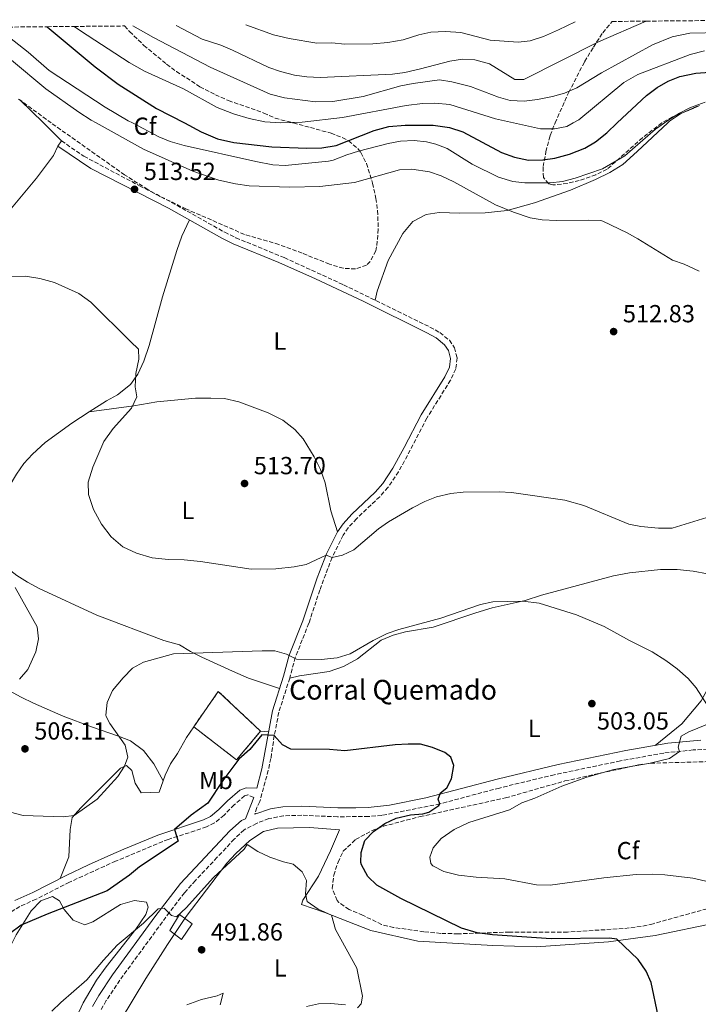
# Model space of a CAD drawing. Units: metres. Extents: x 563336 to 566781, y 4703274 to 4705619.
# Drawn here: x 565360 to 565635, y 4705210 to 4705609 of the extents above; entities that cross this region are included whole.
import ezdxf
from ezdxf.enums import TextEntityAlignment as Align

# ---------------------------------------------------------------- set-up
doc = ezdxf.new("R2010")
doc.units = ezdxf.units.M
doc.header["$MEASUREMENT"] = 0
doc.linetypes.add('DGN Style 3', pattern=[2.435890702152634, 1.739921930109024, -0.6959687720436097])
doc.linetypes.add('DGN Style 5', pattern=[1.217945351076317, 0.5219765790327072, -0.6959687720436097])
for name, color, linetype, lineweight in [('Camino', 7, 'DGN Style 3', 0), ('Caseta-cabaña', 1, 'Continuous', 0), ('construcción   en ruinas', 1, 'Continuous', 0), ('contrucción  en ruinas', 1, 'DGN Style 3', 13), ('corral', 7, 'Continuous', 0), ('Cota de punto acotado terreno', 7, 'Continuous', 0), ('Curva de nivel directora', 30, 'Continuous', 30), ('Curva de nivel intermedia', 30, 'Continuous', 0), ('Etiqueta de uso rústico', 92, 'Continuous', 0), ('Etiqueta de zona arbolada', 92, 'Continuous', 0), ('Línea de cambio de uso (parcela vista)', 92, 'Continuous', 0), ('Margen derecho', 7, 'Continuous', 0), ('Punto acotado terreno (símbolo)', 7, 'Continuous', 0), ('Vaguada no vista', 142, 'DGN Style 5', 0), ('Zona arbolada', 92, 'DGN Style 3', 0)]:
    doc.layers.add(name, color=color, linetype=linetype, lineweight=lineweight)
doc.styles.add('Style-Arial', font='arial.ttf')

# ---------------------------------------------------------------- blocks, each defined once
blk = doc.blocks.new('5PATER')
at = {"layer": 'Vaguada no vista', "linetype": 'Continuous', "lineweight": 0}
h = blk.add_hatch(color=51, dxfattribs=at)
edge = h.paths.add_edge_path()
edge.add_ellipse((0, 0), major_axis=(-0.1095731443231308, -0.1110710700762829), ratio=0.9994222409660317, start_angle=0, end_angle=360)

msp = doc.modelspace()

# ---------------------------------------------------------------- linework, layer by layer
at = {"layer": 'Camino', "color": 7, "linetype": 'DGN Style 3', "lineweight": 0}
for points in [[(565376.9799999995, 4705559.860000002, 512.9900000000054), (565386.07, 4705553.640000001, 513.0099999999949), (565408.5399999982, 4705541.7, 513.3099999999978), (565421.5399999978, 4705534.980000001, 513.1900000000023), (565443.0599999982, 4705522.84, 513.6300000000047), (565447.5500000009, 4705520.640000001, 513.6699999999983), (565467.14, 4705512.58, 513.7899999999936), (565491.1299999979, 4705501.59, 514.1000000000058), (565526.1000000018, 4705484.490000002, 514.4299999999931), (565530.1000000006, 4705482.250000001, 514.4299999999931), (565533.9800000008, 4705479.130000001, 514.3899999999995), (565535.979999999, 4705476.090000001, 514.2299999999959), (565537.1399999993, 4705471.930000002, 514.070000000007), (565536.5399999979, 4705467.53, 513.9100000000036), (565534.4400000012, 4705463.010000001, 513.5899999999966), (565524.859999999, 4705447.619999999, 512.5899999999966), (565515.82, 4705430.260000001, 511.029999999999), (565513.3500000001, 4705425.910000001, 510.979999999996), (565509.100000001, 4705419.540000001, 511.1499999999941), (565505.7800000019, 4705415.800000002, 511.2299999999959), (565496.4200000009, 4705406.900000001, 511.1900000000024), (565493.0500000002, 4705403.199999999, 511.0899999999965), (565490.9400000002, 4705400.180000001, 510.9499999999971), (565486.480000001, 4705391.220000002, 510.3600000000006), (565481.53, 4705377.980000001, 508.600000000006), (565477.1, 4705364.58, 506.6699999999981), (565471.6200000015, 4705350.74, 504.7899999999936), (565469.3399999995, 4705342.34, 503.9100000000037), (565464.9400000006, 4705328.5, 501.5099999999949), (565463.100000001, 4705319.060000001, 500.3099999999977), (565461.7399999975, 4705309.86, 498.7899999999936), (565460.6700000013, 4705305.010000001, 498.1900000000023), (565457.219999998, 4705292.340000002, 497.1900000000023), (565456.02, 4705289.940000001, 496.9499999999971), (565455.2499999988, 4705287.260000001, 496.7700000000041)], [(565650.7399999978, 4705314.120000001, 505.9499999999971), (565632.5599999991, 4705313.250000002, 505.2200000000013), (565620.7100000003, 4705312, 504.8800000000047), (565603.1399999995, 4705308.820000002, 504.0899999999965), (565576.3900000012, 4705303.220000003, 502.7799999999989), (565554.1999999981, 4705297.850000001, 501.9499999999972), (565530.1200000007, 4705291.430000001, 500.1199999999953), (565506.62, 4705286.74, 498.6100000000006), (565501.2199999975, 4705286.310000001, 498.3099999999977), (565488.7299999996, 4705286.199999999, 497.6600000000037), (565474.2199999989, 4705286.82, 497.1699999999984), (565466.8999999987, 4705286.580000001, 496.8099999999977), (565460.9400000018, 4705285.460000002, 496.729999999996), (565455.8999999971, 4705283.540000001, 496.7700000000041), (565450.8999999969, 4705280.900000001, 496.6100000000007), (565446.8999999982, 4705277.140000002, 496.3699999999953), (565440.0199999983, 4705269.779999999, 495.929999999993), (565431.1799999982, 4705260.420000001, 495.8899999999995), (565426.8099999984, 4705255.430000001, 495.4999999999999), (565420.6999999996, 4705247.540000002, 494.8899999999995), (565400.61, 4705220.060000002, 492.9400000000023), (565395.0599999976, 4705211.780000002, 492.1699999999983), (565392.8, 4705207.67, 491.8399999999965)], [(565454.8099999985, 4705294.060000001, 497.2599999999948), (565452.4599999993, 4705295.060000001, 497.1900000000023), (565451.1000000003, 4705294.660000001, 497.3099999999978), (565446.8500000013, 4705291.050000002, 497.6199999999953), (565442.780000001, 4705286.840000001, 498.3200000000071), (565438.8999999985, 4705283.7, 498.5099999999948), (565435.6599999997, 4705282.150000001, 498.8899999999995), (565430.9799999993, 4705280.500000002, 499.4299999999931), (565420.219999999, 4705277.060000001, 500.1499999999942), (565398.8999999977, 4705268.26, 502.8699999999953), (565380.1800000003, 4705259.700000001, 502.6699999999983), (565366.7399999979, 4705252.820000002, 501.7899999999937), (565360.1799999998, 4705249.930000001, 501.3999999999941), (565355.98, 4705247.220000002, 501.1900000000023), (565352.3799999991, 4705243.220000001, 500.8699999999953), (565349.5399999982, 4705238.340000002, 500.6300000000046), (565347.1800000002, 4705230.34, 500.229999999996), (565344.8999999979, 4705216.66, 498.8699999999953), (565344.0799999976, 4705213.540000002, 498.6300000000047), (565342.4599999995, 4705208.820000002, 498.2700000000042)]]:
    msp.add_polyline3d(points, dxfattribs=at)
at = {"layer": 'Caseta-cabaña', "color": 1, "linetype": 'Continuous', "lineweight": 0, "elevation": 492.8000000000029, "flags": 128}
msp.add_lwpolyline([(565429.8700000001, 4705242.869999999), (565425.6100000005, 4705236.470000001), (565420.8099999996, 4705240.210000001), (565424.8099999996, 4705246.600000001), (565429.8700000001, 4705242.869999999)], close=True, dxfattribs=at)
msp.add_lwpolyline([(565425.6100000005, 4705236.470000001), (565420.8099999996, 4705240.210000001), (565424.8099999996, 4705246.600000001), (565429.8700000001, 4705242.869999999), (565425.6100000005, 4705236.470000001)], dxfattribs=at)
at = {"layer": 'construcción   en ruinas', "color": 1, "linetype": 'Continuous', "lineweight": 0}
msp.add_polyline3d([(565457.5800000001, 4705320.82, 501.820000000007), (565447.8600000005, 4705309.300000001, 500.2200000000012), (565430.5, 4705322.66, 503.5399999999936), (565440.4600000001, 4705336.980000001, 503.820000000007)], close=True, dxfattribs=at)
at = {"layer": 'contrucción  en ruinas', "color": 1, "linetype": 'DGN Style 3', "lineweight": 13}
msp.add_polyline3d([(565447.8600000005, 4705309.300000001, 500.2200000000012), (565430.5, 4705322.66, 503.5399999999936), (565440.4600000001, 4705336.980000001, 503.820000000007), (565457.5800000001, 4705320.82, 501.820000000007), (565447.8600000005, 4705309.300000001, 500.2200000000012)], dxfattribs=at)
at = {"layer": 'Curva de nivel directora', "color": 30, "linetype": 'Continuous', "lineweight": 30, "flags": 128}
for points, elevation in [([(565371.2399999995, 4705606.100000001), (565390.5800000007, 4705589.859999999), (565399.899999999, 4705582.820000002), (565415.5000000006, 4705572.980000001), (565426.7100000001, 4705567.109999999), (565433.5599999987, 4705563.520000001), (565440.1599999992, 4705560.750000001), (565446.7499999985, 4705559.170000001), (565462.1399999999, 4705557.460000001), (565476.2199999993, 4705556.900000002), (565482.3399999993, 4705556.980000001), (565488.1399999995, 4705557.940000001), (565503.5499999989, 4705564.050000002), (565509.499999999, 4705565.710000001), (565516.0999999995, 4705566.250000002), (565527.4599999986, 4705566.2), (565533.9800000008, 4705565.240000002), (565539.4599999993, 4705563.5), (565555.0499999997, 4705555.130000002), (565560.3299999991, 4705553.320000002), (565565.9399999996, 4705552.09), (565571.7399999998, 4705552.17), (565576.6900000006, 4705552.9), (565582.5800000004, 4705554.49), (565588.7800000008, 4705556.890000001), (565593.079999999, 4705559.45), (565597.6299999999, 4705563.08), (565601.9100000003, 4705567.109999999), (565613.7399999988, 4705578.25), (565618.0199999993, 4705581.450000001), (565622.5399999988, 4705584.01), (565627.1900000002, 4705585.87), (565633.6900000002, 4705587.310000001), (565639.3299999994, 4705587.689999999)], 500.0000000000007), ([(565618.4599999995, 4705205.620000001), (565615.6199999986, 4705219.140000002), (565613.6499999994, 4705223.730000001), (565610.3899999983, 4705228.410000001), (565601.7000000001, 4705236.58), (565598.7000000007, 4705237.060000001), (565575.1799999997, 4705236.820000002), (565551.3799999995, 4705238.340000002), (565545.2599999995, 4705239.220000003), (565538.9000000005, 4705241.060000001), (565514.3400000003, 4705253.060000001), (565504.539999999, 4705258.500000001), (565500.9899999995, 4705262.000000001), (565498.3399999987, 4705266.76), (565498.0999999995, 4705267.7), (565498.2999999984, 4705271.78), (565499.8000000004, 4705276.529999999), (565503.2200000003, 4705280.26), (565507.8600000006, 4705283.460000001), (565512.3699999988, 4705285.610000002), (565518.2699999998, 4705286.940000001), (565523.2799999989, 4705287.420000002), (565525.5799999988, 4705288.020000001), (565529.7199999985, 4705290.820000002), (565530.1200000007, 4705291.430000001), (565529.4199999989, 4705293.300000003), (565530.38, 4705295.939999999), (565532.9399999992, 4705297.86), (565534.819999999, 4705301.539999999), (565535.8200000004, 4705306.900000001), (565534.5799999998, 4705310.340000001), (565532.0599999985, 4705312.260000002), (565527.0999999987, 4705314.26), (565522.2599999995, 4705315.539999999), (565517.2199999993, 4705315.539999999), (565512.0200000001, 4705315.380000002), (565491.6199999996, 4705312.9), (565485.4199999993, 4705313.460000002), (565469.7399999995, 4705313.62), (565466.4200000003, 4705315.300000001), (565463.0999999989, 4705319.060000001), (565458.0999999987, 4705319.380000004), (565453.1799999991, 4705313.380000001), (565448.8200000004, 4705309.539999999), (565442.3299999995, 4705300.870000001), (565436.2199999985, 4705291.7), (565429.4999999995, 4705286.82), (565422.7499999993, 4705281.050000002), (565424.22, 4705276.260000002), (565408.5400000003, 4705265.939999999), (565404.4999999991, 4705262.500000002)], 500.0000000000003), ([(565404.4999999991, 4705262.500000002), (565395.4800000001, 4705256.279999999), (565371.2199999995, 4705246.740000002), (565360.7000000007, 4705242.26), (565355.98, 4705238.82), (565352.8799999999, 4705234.880000002), (565347.35, 4705225.690000001), (565339.5400000003, 4705224.180000001), (565335.8999999991, 4705221.460000002), (565331.3300000004, 4705219.430000001), (565326.1699999993, 4705218.75), (565320.3400000001, 4705218.960000004), (565314.8300000003, 4705220.210000002), (565300.4699999993, 4705226.000000001)], 500.0000000000009)]:
    msp.add_lwpolyline(points, dxfattribs=dict(at, elevation=elevation))
at = {"layer": 'Curva de nivel intermedia', "color": 30, "linetype": 'Continuous', "lineweight": 0, "flags": 128}
for points, elevation in [([(565423.3799999997, 4705606.579999999), (565433.9400000009, 4705601.06), (565441.5400000005, 4705598.579999999), (565446.1500000017, 4705596.63), (565460.8600000015, 4705589.619999998), (565465.5700000009, 4705587.939999999), (565471.2999999997, 4705586.5), (565476.2400000016, 4705585.730000001), (565481.6599999997, 4705585.53), (565510.9800000008, 4705586.810000001), (565515.9299999995, 4705587.529999998), (565522.3400000001, 4705588.970000001), (565534.1399999995, 4705592.169999998), (565539.2200000001, 4705592.890000001), (565544.2200000002, 4705592.709999999), (565550.2000000017, 4705590.999999999), (565560.5000000013, 4705584.73), (565564.1, 4705584.73), (565594.2600000014, 4705600.01), (565613.6200000005, 4705608.34)], 485.0000000000001), ([(565451.5600000008, 4705606.84), (565462.7400000012, 4705602.819999999), (565469.0600000002, 4705601.300000002), (565480.2699999994, 4705599.470000001), (565486.3400000002, 4705599.529999999), (565491.6599999999, 4705599.050000001), (565502.9400000009, 4705599.17), (565508.9900000015, 4705599.75), (565515.2300000021, 4705600.789999999), (565521.5399999998, 4705602.810000001), (565526.4300000004, 4705603.890000001), (565532.4200000007, 4705604.140000001), (565538.6400000012, 4705603.680000001), (565550.500000001, 4705600.650000001), (565561.7400000017, 4705599.849999999), (565566.7100000005, 4705600.419999998), (565572.0000000013, 4705602.189999999), (565578.1300000001, 4705604.8), (565584.8800000004, 4705608.080000001)], 480), ([(565352.0900000008, 4705604.67), (565363.5100000004, 4705595.749999999), (565372.0599999998, 4705588.42), (565394.6200000017, 4705573.539999999), (565403.9800000004, 4705567.99), (565405.6800000014, 4705567.109999999), (565416.3800000013, 4705561.54), (565421.0000000015, 4705559.630000001), (565426.6000000006, 4705558.029999998), (565455.7000000003, 4705551.54), (565462.5800000002, 4705550.179999999), (565467.5700000013, 4705549.83), (565485.0500000005, 4705551.680000001), (565486.9800000016, 4705552.099999999), (565492.4600000001, 4705554.249999999), (565497.2500000001, 4705555.710000001), (565509.2199999995, 4705558.810000001), (565514.1300000002, 4705559.79), (565519.6500000011, 4705560.009999999), (565524.6600000003, 4705559.470000001), (565528.4600000001, 4705558.569999999), (565533.1000000002, 4705556.71), (565543.1200000005, 4705550.489999999), (565553.9000000008, 4705545.130000002), (565559.5800000003, 4705543.369999997), (565564.5600000003, 4705542.9), (565574.7400000016, 4705542.890000001), (565579.7100000004, 4705543.470000001), (565584.8700000015, 4705544.77), (565595.900000002, 4705548.569999999), (565605.0000000015, 4705553.849999999), (565617.4300000013, 4705564.649999999), (565621.03, 4705567.109999999), (565622.8200000003, 4705568.33), (565627.140000001, 4705571.130000001), (565631.5700000012, 4705573.439999999), (565637.4000000004, 4705575.55)], 505), ([(565382.1400000005, 4705606.199999998), (565384.6700000007, 4705604.359999999), (565404.3600000005, 4705591.63), (565410.6200000012, 4705588.099999998), (565426.3400000012, 4705580.999999999), (565440.0300000017, 4705573.410000001), (565446.6400000012, 4705570.850000001), (565452.950000001, 4705568.86), (565459.2200000007, 4705567.609999998), (565465.7400000008, 4705567.159999999), (565474.4199999999, 4705567.38), (565490.700000001, 4705569.289999999), (565516.4600000015, 4705574.17), (565523.0199999996, 4705574.970000001), (565528.0199999996, 4705575.17), (565534.1500000008, 4705574.570000002), (565552.6600000003, 4705568.810000001), (565559.9400000002, 4705567.109999999), (565570.8600000013, 4705564.73), (565576.540000001, 4705564.73), (565581.4400000004, 4705565.720000001), (565583.9900000008, 4705567.109999999), (565586.3500000011, 4705568.38), (565604.6200000015, 4705583.55), (565610.2200000007, 4705586.730000001), (565631.3400000008, 4705594.830000001), (565637.1600000013, 4705596.300000002)], 495), ([(565405.9000000005, 4705606.42), (565414.2900000013, 4705601.699999999), (565437.1500000006, 4705589.720000001), (565461.4300000013, 4705578.789999999), (565467.1900000013, 4705577.249999999), (565479.8200000002, 4705575.619999999), (565486.860000001, 4705575.850000001), (565499.0600000006, 4705577.77), (565514.3800000006, 4705582.09), (565519.28, 4705583.09), (565530.0200000001, 4705584.569999998), (565534.9500000009, 4705583.749999999), (565542.5400000016, 4705581.929999999), (565553.78, 4705577.609999998), (565558.6000000014, 4705576.27), (565564.1800000004, 4705575.98), (565569.6699999999, 4705576.58), (565575.7400000007, 4705577.77), (565580.5599999998, 4705579.119999999), (565585.5599999998, 4705581.399999999), (565595.5399999999, 4705587.449999998), (565616.2199999999, 4705598.699999999), (565624.1799999994, 4705602.01), (565631.3000000007, 4705603.449999999), (565643.7400000016, 4705603.720000001)], 490.0000000000001), ([(565356.8099999992, 4705592.510000001), (565370.7000000009, 4705580.900000001), (565384.0200000004, 4705571.539999999), (565389.0200000004, 4705568.259999999), (565391.0800000012, 4705567.109999999), (565410.1400000006, 4705556.499999999), (565430.1400000011, 4705547.619999999), (565440.7000000001, 4705543.92), (565447.4200000013, 4705542.42), (565452.940000002, 4705541.699999998), (565469.3000000014, 4705541.060000001), (565481.5800000015, 4705541.380000001), (565495.5600000003, 4705543.039999999), (565513.7800000015, 4705548.17), (565518.7800000017, 4705548.359999998), (565525.8600000005, 4705547.369999999), (565530.5900000001, 4705545.75), (565535.7900000013, 4705543.33), (565552.62, 4705533.929999999), (565559.9700000016, 4705530.949999999), (565566.6200000012, 4705528.649999999), (565571.5699999998, 4705527.9), (565577.2600000007, 4705527.619999998), (565590.1799999999, 4705527.769999999), (565595.1900000012, 4705527.59), (565596.0600000008, 4705527.289999999), (565605.9, 4705522.569999999), (565610.2699999998, 4705520.150000001), (565624.2199999995, 4705511.609999998), (565628.9400000003, 4705509.930000001), (565634.9800000021, 4705507.050000001)], 510), ([(565638.0800000001, 4705407.310000001), (565624.1200000012, 4705403.109999998), (565618.6300000016, 4705403.05), (565611.5000000015, 4705403.77), (565606.5700000006, 4705404.65), (565588.4099999997, 4705412.179999998), (565580.7000000007, 4705414.409999999), (565559.0599999996, 4705417.449999999), (565554.0700000006, 4705417.829999999), (565539.5000000017, 4705417.619999999), (565534.5300000008, 4705417.109999999), (565528.7400000016, 4705415.699999998), (565524.0700000001, 4705413.91), (565519.0300000019, 4705411.279999999), (565509.3800000005, 4705405.619999998), (565505.29, 4705402.739999999), (565495.3400000012, 4705394.34), (565490.7500000002, 4705392.09), (565486.480000001, 4705391.220000002), (565484.1400000008, 4705392.180000001), (565476.0200000004, 4705388.34), (565471.1200000008, 4705387.350000001), (565463.7400000002, 4705386.579999999), (565453.7400000001, 4705386.409999999), (565433.1800000009, 4705389.619999998), (565426.7000000011, 4705390.26), (565420.2600000015, 4705390.339999998), (565413.6600000011, 4705391.060000001), (565407.3800000001, 4705392.899999999), (565401.8600000015, 4705395.54), (565397.0600000003, 4705399.539999999), (565393.2200000003, 4705404.659999999), (565389.9800000015, 4705410.66), (565387.9400000008, 4705416.66), (565387.8400000002, 4705421.680000001), (565389.7000000001, 4705427.699999999), (565394.100000001, 4705438.180000001), (565397.8600000006, 4705443.46), (565405.3799999997, 4705451.619999998), (565407.5000000009, 4705456.189999999), (565406.8200000013, 4705460.34), (565407.1400000011, 4705465.619999999), (565408.2600000009, 4705471.46), (565408.1, 4705475.539999999), (565404.9000000014, 4705478.659999999), (565388.8600000017, 4705494.58), (565384.0600000005, 4705498.019999999), (565374.1200000007, 4705502.560000001), (565368.2800000003, 4705504.08), (565362.3900000005, 4705505.019999999), (565352.8600000018, 4705504.980000001)], 510), ([(565359.9899999999, 4705341.949999999), (565363.4299999998, 4705345.890000001), (565366.6200000016, 4705352.98), (565367.660000001, 4705358.179999999), (565367.1700000016, 4705363.140000001), (565358.2100000007, 4705379.02)], 505), ([(565639.6600000003, 4705329.369999999), (565633.8200000019, 4705338.41), (565630.5499999997, 4705342.199999999), (565626.1200000017, 4705346.089999998), (565621.5000000016, 4705349.529999998), (565615.9800000007, 4705353.050000001), (565606.8099999997, 4705357.579999999), (565596.5800000017, 4705363.21), (565585.4600000015, 4705367.929999999), (565570.2500000012, 4705372.720000001), (565563.72, 4705373.539999999), (565551.5000000002, 4705373.220000002), (565546.6200000008, 4705372.130000001), (565530.5400000009, 4705366.580000001), (565513.5400000003, 4705362.019999999), (565508.8000000016, 4705360.409999999), (565503.0700000006, 4705357.529999998), (565493.8500000006, 4705352.230000001), (565488.5900000011, 4705350.539999999), (565482.1400000004, 4705349.939999999), (565472.0599999996, 4705349.98), (565468.1000000011, 4705352.019999999), (565463.3100000012, 4705353.449999999), (565458.2599999997, 4705353.429999999), (565422.3800000005, 4705352.13), (565410.1800000009, 4705348.739999999), (565405.7500000007, 4705346.399999999), (565401.970000001, 4705342.470000001), (565397.5800000011, 4705337.38), (565395.4199999997, 4705332.42), (565394.89, 4705327.390000002), (565395.1000000001, 4705326.740000002), (565396.62, 4705324.019999999), (565402.7800000003, 4705315.220000001), (565403.7900000005, 4705310.31), (565402.4600000005, 4705306.74), (565399.7800000006, 4705302.5), (565391.420000001, 4705293.380000001), (565382.1000000003, 4705286.659999999), (565377.6600000013, 4705286.179999999), (565361.4200000004, 4705286.659999999), (565349.0199999996, 4705290.019999999)], 505), ([(565637.7400000002, 4705260.180000001), (565632.4200000004, 4705261.300000002), (565621.0999999993, 4705262.740000002), (565616.1000000014, 4705262.98), (565609.5000000009, 4705262.819999999), (565596.4200000007, 4705261.539999999), (565574.7999999997, 4705258.529999999), (565569.1800000004, 4705258.670000001), (565556.4199999998, 4705261.140000001), (565544.740000001, 4705261.779999999), (565537.6599999999, 4705262.499999999), (565531.6600000008, 4705264.02), (565527.290000001, 4705266.33), (565526.4999999997, 4705267.220000001), (565526.0599999994, 4705269.859999999), (565527.4200000007, 4705273.619999999), (565530.6399999993, 4705277.449999998), (565535.9000000008, 4705281.060000001), (565541.8200000018, 4705283.859999998), (565558.3399999999, 4705289.06), (565563.3400000001, 4705291.779999998), (565568.5800000015, 4705293.699999998), (565579.4600000001, 4705298.58), (565589.5800000011, 4705302.259999999), (565600.4599999996, 4705305.29), (565615.2499999999, 4705307.859999998), (565623.0199999993, 4705309.74), (565627.0300000014, 4705312.67), (565626.5800000001, 4705314.329999999), (565627.74, 4705318.810000001), (565630.9000000005, 4705320.569999999), (565641.0599999995, 4705324.81)], 505), ([(565373.1200000015, 4705207.560000001), (565376.7000000001, 4705211.060000001), (565387.2700000004, 4705220.179999999), (565394.0200000005, 4705228.179999998), (565399.5800000017, 4705234.180000001), (565410.1299999994, 4705243.16), (565416.0599999994, 4705248.9), (565418.5400000005, 4705249.140000001), (565421.54, 4705246.259999999), (565423.5800000008, 4705245.619999999), (565427.3800000006, 4705249.300000001), (565438.4600000004, 4705261.619999999), (565450.9400000017, 4705273.140000002), (565452.1399999997, 4705274.980000001), (565456.42, 4705272.100000001), (565461.2999999995, 4705269.779999999)], 495), ([(565461.2999999995, 4705269.779999999), (565466.7800000003, 4705267.939999999), (565470.7400000008, 4705267.06), (565474.3799999999, 4705263.939999999), (565476.1800000013, 4705260.419999998), (565475.7800000012, 4705255.060000001), (565476.3800000002, 4705251.939999999), (565480.8200000015, 4705248.739999999), (565486.2199999995, 4705246.42), (565487.8800000002, 4705240.560000001), (565496.4900000001, 4705224.880000001), (565498.740000001, 4705213.619999998), (565498.2200000002, 4705210.42), (565496.7800000008, 4705208.899999999)], 495), ([(565427.7400000005, 4705210.100000001), (565433.7000000017, 4705212.179999999), (565440.0200000005, 4705213.699999998), (565442.4200000011, 4705214.82), (565441.1800000007, 4705210.02)], 490.0000000000001), ([(565491.9000000014, 4705210.02), (565486.0499999997, 4705210.599999999), (565481.0600000006, 4705210.42), (565476.1800000013, 4705209.38)], 495)]:
    msp.add_lwpolyline(points, dxfattribs=dict(at, elevation=elevation))
at = {"layer": 'Línea de cambio de uso (parcela vista)', "color": 92, "linetype": 'Continuous', "lineweight": 0, "extrusion": (-0.6910563130548629, -0.708872291791719, 0.1412134771081553), "elevation": -3726275.89230459, "flags": 128}
msp.add_lwpolyline([(-2879909.32984546, 532045.7313897946), (-2879895.90900249, 532045.5745178069), (-2879885.620981969, 532044.8977358892)], dxfattribs=at)
at = {"layer": 'Línea de cambio de uso (parcela vista)', "color": 92, "linetype": 'Continuous', "lineweight": 0, "elevation": 500.1100000000006, "flags": 128}
msp.add_lwpolyline([(565457.5800000001, 4705320.82), (565460.8200000003, 4705320.600000001)], dxfattribs=at)
at = {"layer": 'Línea de cambio de uso (parcela vista)', "color": 92, "linetype": 'Continuous', "lineweight": 0}
for points in [[(565627.9210999999, 4705571.063999999, 505.5760000000009), (565628.0199999996, 4705571.130000001, 505.5800000000018), (565633.9000000004, 4705573.77, 505.6199999999953), (565634.6869999999, 4705573.955200001, 505.6107000000048)], [(565503.9500000002, 4705495.32, 514.2200000000012), (565504.7000000002, 4705499.060000001, 514.8600000000006), (565509.2199999997, 4705511.449999999, 514.8999999999943), (565515.0599999996, 4705522.41, 514.6199999999953), (565519.1799999997, 4705527.210000001, 514.3399999999965), (565524.5, 4705530.01, 513.6999999999971), (565529.8200000003, 4705530.890000001, 512.9799999999959), (565538.1799999997, 4705530.65, 512.5800000000017), (565548.4600000001, 4705530.730000001, 511.6999999999971), (565557.3799999999, 4705531.609999999, 510.4600000000065), (565568.3799999999, 4705534.810000001, 509.1399999999995), (565583.0199999996, 4705539.930000001, 507.8999999999942), (565593.1399999997, 4705544.25, 507.1000000000058), (565598.9400000004, 4705547.050000001, 506.5), (565604.0999999996, 4705550.33, 506.2200000000012), (565609.9000000004, 4705555.529999999, 505.5800000000018), (565622.2999999998, 4705567.109999999, 505.3899999999995), (565623.0999999996, 4705567.850000001, 505.3800000000047), (565627.9210999999, 4705571.063999999, 505.5760000000009)], [(565288.1900000004, 4705450.220000001, 507.75), (565293.8600000005, 4705456.180000001, 508.4700000000012), (565306.7000000002, 4705470.100000001, 508.9499999999971), (565310.6200000001, 4705475.060000001, 508.75), (565318.1799999997, 4705484.74, 508.9900000000052), (565329.0999999996, 4705499.300000001, 509.6300000000047), (565344.54, 4705518.100000001, 511.5099999999948), (565366.9000000004, 4705544.74, 513.6699999999983), (565373.7800000003, 4705553.939999999, 513.070000000007), (565375.4900000002, 4705557.67, 512.9900000000052)], [(565428.8099999996, 4705527.84, 513.3600000000006), (565425.7400000002, 4705521.220000001, 513.320000000007), (565423.7000000002, 4705515.460000001, 513.0800000000017), (565417.8200000003, 4705496.74, 512), (565412.54, 4705477.060000001, 511.3600000000006), (565410.2599999999, 4705470.66, 510.8800000000047), (565407.9000000004, 4705465.380000001, 510.4400000000023), (565404.9000000004, 4705461.220000001, 510.1199999999953), (565399.7000000002, 4705457.060000001, 509.6399999999995), (565395.2199999997, 4705454.66, 509.320000000007), (565388.25, 4705450.17, 508.820000000007)], [(565388.25, 4705450.17, 508.820000000007), (565406.2599999999, 4705452.58, 510.5), (565415.54, 4705454.26, 510.9799999999959), (565431.2199999997, 4705455.699999999, 511.8600000000006), (565437.4600000001, 4705455.699999999, 512.1399999999994), (565442.9800000004, 4705455.539999999, 512.3399999999965), (565448.7800000003, 4705454.180000001, 512.5), (565460.6600000003, 4705449.699999999, 512.820000000007), (565466.5, 4705446.82, 512.820000000007), (565471.4199999999, 4705443.060000001, 512.820000000007), (565474.7400000002, 4705439.220000001, 512.8999999999943), (565479.2199999997, 4705431.939999999, 512.8999999999943), (565481.8200000003, 4705426.82, 512.820000000007), (565483.7000000002, 4705421.380000001, 512.6999999999971), (565486.0199999996, 4705410.100000001, 512.1399999999994), (565488.6600000003, 4705401.529999999, 510.9499999999971)], [(565388.25, 4705450.17, 508.820000000007), (565381.1799999997, 4705445.619999999, 508.320000000007), (565370.3799999999, 4705437.779999999, 506.7599999999948), (565365.2199999997, 4705433.060000001, 506.0399999999936), (565361.8200000003, 4705429.220000001, 505.7599999999948), (565358.7400000002, 4705424.9, 505.6000000000058), (565355.8200000003, 4705419.939999999, 505.6399999999995), (565348.2599999999, 4705403.460000001, 505.1600000000035), (565346.1799999997, 4705398.100000001, 504.679999999993), (565346.9000000004, 4705394.82, 504.5200000000041), (565349.2999999998, 4705392.100000001, 504.8000000000029), (565353.3799999999, 4705388.26, 505.2400000000052), (565358.9400000004, 4705383.939999999, 505.7599999999948), (565363.2599999999, 4705381.140000001, 505.9600000000065), (565367.9000000004, 4705378.66, 505.8800000000047), (565391.3399999999, 4705367.859999999, 505.9600000000065), (565418.4600000001, 4705357.619999999, 505.7200000000012), (565424.7000000002, 4705355.779999999, 505.6399999999995), (565429.1799999997, 4705353.140000001, 505.4400000000023), (565433.7800000003, 4705350.82, 504.679999999993), (565446.1799999997, 4705345.140000001, 503.2799999999989), (565452.7000000002, 4705342.34, 503), (565465.2100000001, 4705338.07, 503.0399999999936)], [(565469.3399999999, 4705342.34, 503.9100000000035), (565473.3399999999, 4705343.220000001, 503.9100000000035), (565485.2599999999, 4705345.060000001, 504.2299999999959), (565491.0599999996, 4705347.060000001, 504.5099999999948), (565496.8200000003, 4705350.180000001, 504.6699999999983), (565506.4199999999, 4705357.699999999, 504.5099999999948), (565511.1799999997, 4705359.779999999, 504.6699999999983), (565516.1399999997, 4705361.060000001, 504.75), (565527.3399999999, 4705362.980000001, 504.7100000000065), (565544.6200000001, 4705368.82, 504.8699999999953), (565551.3399999999, 4705370.74, 505.0299999999989), (565564.5800000001, 4705373.779999999, 505.429999999993), (565571.2599999999, 4705375.939999999, 505.6699999999983), (565600.3799999999, 4705383.77, 507.5099999999948), (565606.9000000004, 4705384.970000001, 507.7899999999936), (565619.3399999999, 4705386.33, 508.070000000007), (565626.1799999997, 4705386.33, 508.3899999999995), (565632.6600000003, 4705385.609999999, 508.5500000000029), (565638.3799999999, 4705384.57, 508.6300000000047), (565643.2999999998, 4705382.57, 508.5500000000029), (565647.5, 4705379.850000001, 508.429999999993), (565650.9800000004, 4705376.01, 508.1100000000006), (565652.8600000005, 4705372.41, 507.9900000000052)], [(565652.8600000005, 4705372.41, 507.9900000000052), (565651.2199999997, 4705366.970000001, 507.75), (565639.1399999997, 4705339.050000001, 505.3500000000058), (565635.8200000003, 4705333.210000001, 505.1100000000006), (565627.9800000004, 4705323.850000001, 504.9499999999971), (565617.2300000004, 4705315.060000001, 504.7400000000052)], [(565341.5599999996, 4705346.58, 503.7700000000041), (565351.2199999997, 4705340.180000001, 504.75), (565355.9400000004, 4705337.140000001, 505.1900000000023), (565360.7000000002, 4705334.58, 505.7100000000065), (565365.6200000001, 4705332.26, 506.0299999999989), (565377.7000000002, 4705326.980000001, 505.6300000000047), (565389.0999999996, 4705322.66, 505.2700000000041), (565400.0599999996, 4705318.9, 505.070000000007), (565404.9000000004, 4705316.980000001, 504.5899999999965), (565410.2199999997, 4705313.060000001, 504.0299999999989), (565414.4199999999, 4705307.619999999, 503.9900000000052), (565418.1100000005, 4705300.74, 503.2700000000041)], [(565430.5, 4705322.66, 502.2299999999959), (565427.5800000001, 4705318.26, 502.2700000000041), (565423.9400000004, 4705311.779999999, 502.5099999999948), (565421.1399999997, 4705307.619999999, 502.8699999999953), (565418.9400000004, 4705303.060000001, 503.2700000000041), (565418.1100000005, 4705300.74, 503.2700000000041)], [(565418.1100000005, 4705300.74, 503.2700000000041), (565416.4600000001, 4705296.100000001, 503.2700000000041), (565409.2599999999, 4705295.859999999, 503.8300000000018), (565406.8200000003, 4705299.859999999, 504.4700000000012), (565405.5, 4705304.980000001, 504.9499999999971), (565403.2599999999, 4705306.9, 505.1100000000006), (565400.9400000004, 4705305.939999999, 505.1100000000006), (565384.7800000003, 4705289.779999999, 505.0299999999989), (565381.2999999998, 4705285.939999999, 504.9499999999971), (565380.54, 4705281.060000001, 504.7100000000065), (565379.9800000004, 4705270.02, 503.2299999999959), (565376.4800000004, 4705261.26, 502.5099999999948)], [(565400.8200000003, 4705203.779999999, 488.9600000000065), (565411.1799999997, 4705220.66, 491.1199999999953), (565419.9000000004, 4705234.5, 492.5200000000041), (565427.3799999999, 4705245.779999999, 493.0800000000018), (565443.9400000004, 4705267.380000001, 494.6000000000058), (565447.54, 4705271.300000001, 495.2400000000052), (565453.1799999997, 4705276.66, 495.320000000007), (565458.7400000002, 4705280.180000001, 495.5599999999977), (565464.4199999999, 4705281.619999999, 495.9600000000065), (565477.2999999998, 4705281.859999999, 496.6000000000058), (565489.5, 4705280.980000001, 496.9600000000065), (565485.8200000003, 4705272.42, 496.5599999999977), (565480.9800000004, 4705262.180000001, 495.679999999993), (565474.7000000002, 4705252.42, 494.4799999999959), (565474.0999999996, 4705250.66, 494.4400000000023), (565483.5800000001, 4705247.460000001, 494.5599999999977), (565502.2199999997, 4705240.100000001, 495.4799999999959), (565521.2599999999, 4705235.779999999, 496.0800000000018), (565551.5, 4705234.02, 497.5599999999977), (565569.1399999997, 4705233.539999999, 498.5200000000041), (565598.2999999998, 4705235.539999999, 499.6399999999995), (565617.2199999997, 4705238.100000001, 500.8000000000029), (565641.9400000004, 4705243.300000001, 502)], [(565349.5800000001, 4705199.779999999, 496.2599999999948), (565355.9800000004, 4705232.980000001, 499.4199999999983), (565358.6200000001, 4705238.34, 499.7799999999989), (565364.7000000002, 4705248.100000001, 500.9400000000023), (565368.6600000003, 4705252.180000001, 501.0599999999977), (565373.2999999998, 4705253.859999999, 500.6600000000035), (565376.2199999997, 4705252.100000001, 500.179999999993), (565378.0999999996, 4705248.66, 499.5800000000018), (565381.7800000003, 4705244.34, 498.820000000007), (565386.5, 4705242.5, 498.1000000000058)], [(565386.5, 4705242.5, 498.1000000000058), (565389.6200000001, 4705243.619999999, 497.9400000000023), (565400.8600000005, 4705250.66, 497.0200000000041), (565406.5800000001, 4705252.34, 496.7799999999989), (565411.3399999999, 4705251.619999999, 496.2200000000012), (565412.0599999996, 4705249.539999999, 495.9799999999959), (565411.0599999996, 4705246.58, 495.820000000007), (565407.0599999996, 4705240.74, 495.4199999999983), (565395.0599999996, 4705225.380000001, 494.0599999999977), (565391.0999999996, 4705220.100000001, 493.8999999999942), (565385.8200000003, 4705210.9, 493.6999999999971), (565383.1799999997, 4705205.300000001, 493.2200000000012)]]:
    msp.add_polyline3d(points, dxfattribs=at)
at = {"layer": 'Margen derecho', "color": 7, "linetype": 'Continuous', "lineweight": 0, "elevation": 512.9900000000054, "flags": 128}
msp.add_lwpolyline([(565375.4899999986, 4705557.670000001), (565376.9799999995, 4705559.860000002)], dxfattribs=at)
at = {"layer": 'Margen derecho', "color": 7, "linetype": 'Continuous', "lineweight": 0}
for points in [[(565358.129999998, 4705252.350000001, 501.3699999999955), (565365.4100000003, 4705255.600000001, 501.7899999999937), (565378.829999998, 4705262.470000001, 502.6699999999983), (565387.9099999996, 4705266.699999999, 503.0399999999936), (565397.0200000001, 4705270.790000002, 502.8999999999942), (565402.2300000003, 4705273.09, 502.4600000000065), (565415.9999999991, 4705278.78, 500.479999999996), (565434.4799999995, 4705284.99, 498.8899999999995), (565437.2399999978, 4705286.310000001, 498.5099999999948), (565440.699999998, 4705289.12, 498.3200000000071), (565444.1099999987, 4705292.720000002, 497.6900000000024), (565449.1000000021, 4705297.000000002, 497.3099999999978), (565451.6599999992, 4705297.86, 497.2700000000042), (565456.0399999978, 4705297.770000001, 497.4199999999983), (565458.11, 4705305.640000001, 498.1900000000023), (565462.3700000001, 4705329.15, 501.5099999999949), (565466.8000000003, 4705343.08, 503.9100000000037), (565469.1299999993, 4705351.640000001, 504.800000000003), (565474.61, 4705365.480000001, 506.6699999999981), (565480.5100000009, 4705382.990000002, 509.1900000000023), (565484.19, 4705392.600000001, 510.3899999999995), (565488.6600000003, 4705401.53, 510.9499999999971), (565490.9800000004, 4705404.86, 511.0899999999965), (565494.5299999999, 4705408.750000002, 511.1900000000024), (565503.8700000007, 4705417.640000001, 511.2299999999959), (565507, 4705421.160000001, 511.1499999999941), (565511.1000000016, 4705427.290000003, 510.979999999996), (565515.6900000004, 4705435.650000002, 511.3399999999965), (565522.5599999991, 4705448.930000002, 512.5899999999966), (565532.11, 4705464.27, 513.5899999999966), (565533.9699999974, 4705468.290000003, 513.9100000000036), (565534.449999998, 4705471.75, 514.070000000007), (565533.5399999983, 4705474.990000002, 514.2299999999959), (565532.0000000005, 4705477.330000003, 514.3899999999995), (565528.6200000008, 4705480.060000001, 514.4299999999931), (565524.8700000002, 4705482.15, 514.4299999999931), (565499.0199999983, 4705494.9, 514.1999999999972), (565479.7499999986, 4705503.970000001, 513.9600000000064), (565464.9699999974, 4705510.640000001, 513.779999999999), (565446.4600000001, 4705518.230000001, 513.6699999999983), (565441.8299999988, 4705520.5, 513.6300000000047), (565420.2899999984, 4705532.65, 513.1900000000023), (565388.920000002, 4705548.710000002, 513.029999999999), (565375.4899999986, 4705557.670000001, 512.9900000000054)], [(565455.2499999988, 4705287.260000001, 496.7700000000041), (565461.57, 4705289.440000001, 496.729999999996), (565466.4999999985, 4705290.24, 496.8099999999977), (565474.23, 4705290.49, 497.1699999999984), (565488.7899999977, 4705289.869999999, 497.6600000000037), (565496.0599999988, 4705289.869999999, 498.0299999999989), (565501.1399999993, 4705289.980000001, 498.3200000000071), (565509.7600000005, 4705290.930000001, 498.8300000000019), (565524.4400000012, 4705293.820000002, 499.7899999999935), (565553.2999999995, 4705301.4, 501.9499999999972), (565577.9899999971, 4705307.33, 502.8899999999995), (565605.4299999984, 4705313.01, 504.2299999999959), (565622.3299999987, 4705315.940000001, 504.9600000000065), (565635.7199999974, 4705317.160000001, 505.3399999999964)], [(565389.5199999989, 4705209.32, 491.8399999999965), (565392.0399999979, 4705213.890000001, 492.1900000000023), (565397.6000000013, 4705222.17, 492.9400000000023), (565414.7800000008, 4705245.74, 494.6000000000058), (565425.140000001, 4705259.16, 495.6000000000058), (565445.0599999987, 4705280.53, 496.4100000000034), (565449.8799999978, 4705284.699999999, 496.6600000000037), (565451.4200000021, 4705285.430000001, 496.7700000000041), (565454.8099999985, 4705294.060000001, 497.2599999999948)]]:
    msp.add_polyline3d(points, dxfattribs=at)
at = {"layer": 'Zona arbolada', "color": 92, "linetype": 'DGN Style 3', "lineweight": 0, "extrusion": (-0.3628159898623634, 0.9098717385981635, 0.2012410912327524), "elevation": 4076349.691859621, "flags": 128}
msp.add_lwpolyline([(-2268318.331447321, -836943.3923674525), (-2268313.105170567, -836942.4860252698), (-2268310.975890655, -836942.5003176674)], dxfattribs=at)
at = {"layer": 'Zona arbolada', "color": 92, "linetype": 'DGN Style 3', "lineweight": 0}
for points in [[(565635.1299999999, 4705574.15, 507.9900000000052), (565629.9000000004, 4705571.850000001, 508.9600000000065), (565624.2599999999, 4705569.609999999, 508.9199999999983), (565619.9600000001, 4705567.109999999, 509), (565612.0999999996, 4705561.130000001, 509.2799999999989), (565597.7699999996, 4705548.350000001, 509.320000000007), (565593.25, 4705546.130000001, 509.320000000007), (565586.54, 4705543.850000001, 509.320000000007), (565581.6900000004, 4705542.609999999, 509.320000000007), (565575.8200000003, 4705542.029999999, 509.2100000000065), (565574.1399999997, 4705542.49, 509.0800000000018), (565571.9800000004, 4705545.050000001, 508.5200000000041), (565571.9400000004, 4705549.449999999, 507.6000000000058), (565573.0199999996, 4705555.449999999, 506.6000000000058), (565574.7400000002, 4705562.01, 505.320000000007), (565576.7100000001, 4705567.109999999, 503.679999999993), (565582.2000000002, 4705579.380000001, 498.7299999999959), (565588.7000000002, 4705591.930000001, 495.3999999999942), (565592.2199999997, 4705597.77, 493.9199999999983), (565596.0599999996, 4705603.609999999, 492.8399999999965), (565599.8499999996, 4705608.220000001, 491), (565613.6200000001, 4705608.34, 490.5299999999989), (565677.4699999997, 4705608.930000001, 488.3300000000018)], [(565627.9210999999, 4705571.063999999, 508.9459999999963), (565624.2599999999, 4705569.609999999, 508.9199999999983), (565619.9600000001, 4705567.109999999, 509), (565612.0999999996, 4705561.130000001, 509.2799999999989), (565597.7699999996, 4705548.350000001, 509.320000000007), (565593.25, 4705546.130000001, 509.320000000007), (565586.54, 4705543.850000001, 509.320000000007), (565581.6900000004, 4705542.609999999, 509.320000000007), (565575.8200000003, 4705542.029999999, 509.2100000000065), (565574.1399999997, 4705542.49, 509.0800000000018), (565571.9800000004, 4705545.050000001, 508.5200000000041), (565571.9400000004, 4705549.449999999, 507.6000000000058), (565573.0199999996, 4705555.449999999, 506.6000000000058), (565574.7400000002, 4705562.01, 505.320000000007), (565576.7100000001, 4705567.109999999, 503.679999999993), (565582.2000000002, 4705579.380000001, 498.7299999999959), (565588.7000000002, 4705591.930000001, 495.3999999999942), (565592.2199999997, 4705597.77, 493.9199999999983), (565596.0599999996, 4705603.609999999, 492.8399999999965), (565599.8499999996, 4705608.220000001, 491)], [(565350.7100000001, 4705605.9, 510.0200000000041), (565371.2400000002, 4705606.09, 504.1499999999942), (565382.1399999997, 4705606.199300001, 501.0356999999931), (565402.5499999998, 4705606.390000001, 495.1999999999971), (565404.5599999996, 4705604.140000001, 495.8500000000058), (565410.3600000005, 4705598.539999999, 497.320000000007), (565419.54, 4705590.9, 498.8399999999965), (565423.4800000004, 4705587.980000001, 499.8300000000018), (565433.0099999999, 4705581.800000001, 502.2799999999989), (565439.2599999999, 4705578.5, 503.6000000000058), (565444.54, 4705576.180000001, 504.4799999999959), (565458.8600000005, 4705571.140000001, 506.320000000007), (565463.4100000003, 4705569.060000001, 506.3600000000006), (565470.8200000003, 4705567.109999999, 506.5200000000041), (565477.7000000002, 4705565.300000001, 506.679999999993), (565486.0599999996, 4705562.980000001, 507.9600000000065), (565490.6100000005, 4705561.210000001, 509.0200000000041), (565493.1399999997, 4705559.850000001, 509.6399999999995), (565496.9100000003, 4705556.74, 510.679999999993), (565498.0999999996, 4705555.130000001, 511.0800000000018), (565500.4199999999, 4705550.75, 511.9100000000035), (565502.8600000005, 4705542.730000001, 513.0399999999936), (565504.2199999997, 4705536.57, 513.1999999999971), (565504.8899999997, 4705531.65, 513.75), (565505.2000000002, 4705524.140000001, 515.0599999999977), (565504.5300000003, 4705516.99, 516.4100000000036), (565504.1399999997, 4705515.369999999, 516.7200000000012), (565501.9600000001, 4705511.01, 517.4600000000064), (565500.4199999999, 4705509.539999999, 517.679999999993), (565496.0199999996, 4705508.02, 517.9199999999983), (565491.0199999996, 4705508.289999999, 517.8300000000017), (565485.3899999997, 4705509.939999999, 517.5800000000017), (565474.4199999999, 4705514.42, 517.1600000000036), (565464.9800000004, 4705517.91, 517), (565451.04, 4705521.99, 517.1199999999953), (565427.54, 4705532.26, 516.6000000000058), (565416.9400000004, 4705537.380000001, 516.2400000000052), (565411.9000000004, 4705540.180000001, 516), (565402.54, 4705546.100000001, 515.7200000000012), (565372.8300000001, 4705567.109999999, 515.1199999999953), (565359.0999999996, 4705577.220000001, 515)], [(565402.5499999998, 4705606.390000001, 495.1999999999971), (565404.5599999996, 4705604.140000001, 495.8500000000058), (565410.3600000005, 4705598.539999999, 497.320000000007), (565419.54, 4705590.9, 498.8399999999965), (565423.4800000004, 4705587.980000001, 499.8300000000018), (565433.0099999999, 4705581.800000001, 502.2799999999989), (565439.2599999999, 4705578.5, 503.6000000000058), (565444.54, 4705576.180000001, 504.4799999999959), (565458.8600000005, 4705571.140000001, 506.320000000007), (565463.4100000003, 4705569.060000001, 506.3600000000006), (565470.8200000003, 4705567.109999999, 506.5200000000041), (565477.7000000002, 4705565.300000001, 506.679999999993), (565486.0599999996, 4705562.980000001, 507.9600000000065), (565490.6100000005, 4705561.210000001, 509.0200000000041), (565493.1399999997, 4705559.850000001, 509.6399999999995), (565496.9100000003, 4705556.74, 510.679999999993), (565498.0999999996, 4705555.130000001, 511.0800000000018), (565500.4199999999, 4705550.75, 511.9100000000035), (565502.8600000005, 4705542.730000001, 513.0399999999936), (565504.2199999997, 4705536.57, 513.1999999999971), (565504.8899999997, 4705531.65, 513.75), (565505.2000000002, 4705524.140000001, 515.0599999999977), (565504.5300000003, 4705516.99, 516.4100000000036), (565504.1399999997, 4705515.369999999, 516.7200000000012), (565501.9600000001, 4705511.01, 517.4600000000064), (565500.4199999999, 4705509.539999999, 517.679999999993), (565496.0199999996, 4705508.02, 517.9199999999983), (565491.0199999996, 4705508.289999999, 517.8300000000017), (565485.3899999997, 4705509.939999999, 517.5800000000017), (565474.4199999999, 4705514.42, 517.1600000000036), (565464.9800000004, 4705517.91, 517), (565451.04, 4705521.99, 517.1199999999953), (565427.54, 4705532.26, 516.6000000000058), (565416.9400000004, 4705537.380000001, 516.2400000000052), (565411.9000000004, 4705540.180000001, 516), (565402.54, 4705546.100000001, 515.7200000000012), (565372.8300000001, 4705567.109999999, 515.1199999999953), (565360.0855, 4705576.4943, 515.008600000001)], [(565642.9400000004, 4705250.26, 503.7599999999948), (565616.3799999999, 4705242.9, 502.320000000007), (565611.5099999999, 4705241.789999999, 501.9900000000052), (565604.3200000003, 4705240.930000001, 501.7299999999959), (565581.7000000002, 4705239.539999999, 501), (565558.3200000003, 4705239.52, 499.6199999999953), (565537.4600000001, 4705238.82, 498.9600000000065), (565530.5, 4705238.980000001, 498.7200000000012), (565523.6600000003, 4705239.619999999, 498.320000000007), (565511.3799999999, 4705241.380000001, 497.7599999999948), (565506.5300000003, 4705242.560000001, 497.4600000000065), (565498.8600000005, 4705246.34, 497.320000000007), (565493.3399999999, 4705248.66, 497.320000000007), (565489.29, 4705251.5, 497.179999999993), (565488.54, 4705252.34, 497.1600000000035), (565486.54, 4705257.140000001, 497.1999999999971), (565487.1399999997, 4705262.5, 497.5200000000041), (565488.9000000004, 4705267.779999999, 498.1600000000035), (565491.0300000003, 4705272.25, 498.7100000000065), (565496.0199999996, 4705276.980000001, 499.6000000000058), (565502.4600000001, 4705280.5, 500.3600000000006), (565507.1100000005, 4705282.350000001, 500.2899999999936), (565522.0999999996, 4705286.26, 502.1600000000035), (565556.7000000002, 4705293.859999999, 503.6000000000058), (565580.7100000001, 4705300.699999999, 504.8600000000006), (565610.4600000001, 4705307.220000001, 505.8800000000047), (565615.4100000003, 4705307.890000001, 506.1499999999942), (565639.8200000003, 4705308.57, 507.320000000007)], [(565537.4600000001, 4705238.82, 498.9600000000065), (565530.5, 4705238.980000001, 498.7200000000012), (565523.6600000003, 4705239.619999999, 498.320000000007), (565511.3799999999, 4705241.380000001, 497.7599999999948), (565506.5300000003, 4705242.560000001, 497.4600000000065), (565498.8600000005, 4705246.34, 497.320000000007), (565493.3399999999, 4705248.66, 497.320000000007), (565489.29, 4705251.5, 497.179999999993), (565488.54, 4705252.34, 497.1600000000035), (565486.54, 4705257.140000001, 497.1999999999971), (565487.1399999997, 4705262.5, 497.5200000000041), (565488.9000000004, 4705267.779999999, 498.1600000000035), (565491.0300000003, 4705272.25, 498.7100000000065), (565496.0199999996, 4705276.980000001, 499.6000000000058), (565502.4600000001, 4705280.5, 500.3600000000006), (565507.1100000005, 4705282.350000001, 500.2899999999936), (565522.0999999996, 4705286.26, 502.1600000000035), (565556.7000000002, 4705293.859999999, 503.6000000000058), (565580.7100000001, 4705300.699999999, 504.8600000000006), (565610.4600000001, 4705307.220000001, 505.8800000000047), (565615.4100000003, 4705307.890000001, 506.1499999999942), (565639.8200000003, 4705308.57, 507.320000000007)], [(565642.9400000004, 4705250.26, 503.7599999999948), (565616.3799999999, 4705242.9, 502.320000000007), (565611.5099999999, 4705241.789999999, 501.9900000000052), (565604.3200000003, 4705240.930000001, 501.7299999999959), (565581.7000000002, 4705239.539999999, 501), (565558.3200000003, 4705239.52, 499.6199999999953), (565537.4600000001, 4705238.82, 498.9600000000065)]]:
    msp.add_polyline3d(points, dxfattribs=at)

# ---------------------------------------------------------------- block references
at = {"layer": 'Punto acotado terreno (símbolo)', "color": 7, "linetype": 'Continuous', "lineweight": 0, "xscale": 10, "yscale": 10, "zscale": 10}
for p in [(565406.5399999976, 4705540.260000001, 513.5200000000041), (565600.4200000016, 4705482.650000001, 512.8300000000023), (565451.0599999978, 4705421.140000002, 513.6999999999977), (565591.6200000016, 4705332.020000001, 503.0500000000038), (565362.2199999985, 4705313.700000001, 506.1100000000006), (565433.6999999996, 4705232.34, 491.8600000000006)]:
    msp.add_blockref('5PATER', p, dxfattribs=at)

# ---------------------------------------------------------------- texts
at = {"layer": 'corral', "color": 7, "linetype": 'Continuous', "lineweight": 0, "style": 'Style-Arial'}
msp.add_text('Corral Quemado', height=8, dxfattribs=at).set_placement((565469.1099999996, 4705333.62, 500))
at = {"layer": 'Cota de punto acotado terreno', "color": 7, "linetype": 'Continuous', "lineweight": 0, "style": 'Style-Arial'}
for s, p in [('513.52', (565410.2899999986, 4705544.010000001, 513.5200000000041)), ('512.83', (565604.1700000028, 4705486.400000001, 512.8300000000017)), ('513.70', (565454.8099999991, 4705424.890000002, 513.6999999999971)), ('503.05', (565593.6600000006, 4705321.51, 503.0500000000029)), ('506.11', (565365.9699999995, 4705317.449999998, 506.1100000000006)), ('491.86', (565437.4499999983, 4705236.09, 491.8600000000006))]:
    msp.add_text(s, height=7.000000000000002, dxfattribs=at).set_placement(p)
at = {"layer": 'Etiqueta de uso rústico', "color": 92, "linetype": 'Continuous', "lineweight": 0, "style": 'Style-Arial'}
for s, p in [('L', (565465.3414203777, 4705478.810010002, 513.279999999999)), ('L', (565428.171420381, 4705410.25001, 511.7299999999959)), ('L', (565568.3414203792, 4705321.970010001, 502.6300000000047)), ('Mb', (565439.4702462422, 4705300.890010001, 500.4199999999983)), ('L', (565465.5014203786, 4705224.990010002, 493.0899999999965))]:
    msp.add_text(s, height=7.000000000000002, dxfattribs=at).set_placement(p, align=Align.MIDDLE_CENTER)
at = {"layer": 'Etiqueta de zona arbolada', "color": 92, "linetype": 'Continuous', "lineweight": 0, "style": 'Style-Arial'}
for p in [(565410.8294962442, 4705565.810010002, 504.3999999999942), (565606.2594962426, 4705272.490010001, 505.0399999999936)]:
    msp.add_text('Cf', height=7.000000000000002, dxfattribs=at).set_placement(p, align=Align.MIDDLE_CENTER)

doc.saveas('drawing.dxf')
